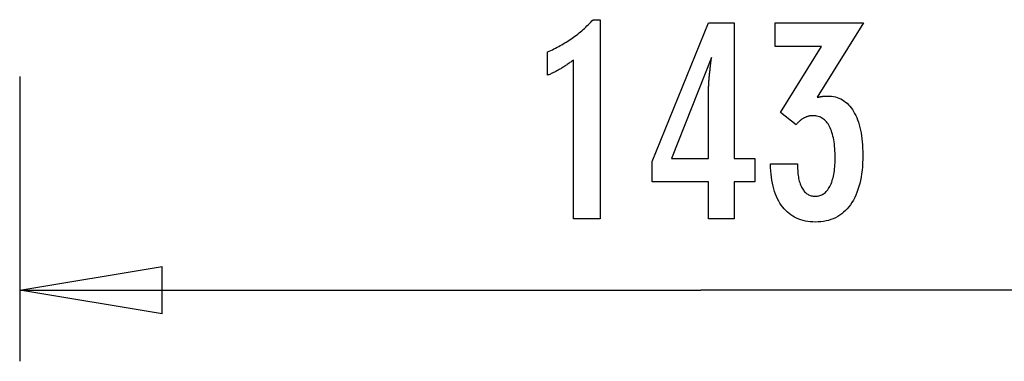
# Model space of a CAD drawing. Extents: x -9.7 to 9.7, y -11.5 to 11.5.
# Drawn here: x -9.7 to 0.6, y -11.5 to -7.9 of the extents above; entities that cross this region are included whole.
import ezdxf

# ---------------------------------------------------------------- set-up
doc = ezdxf.new("R2010")
doc.units = 0
doc.layers.get('0').update_dxf_attribs({"linetype": 'CONTINUOUS'})

msp = doc.modelspace()

# ---------------------------------------------------------------- linework, layer by layer
at = {"color": 0}
for points in [[(-3.8806, -9.9911), (-3.8806, -8.3237), (-3.8806, -8.3237), (-3.8899, -8.3306), (-3.8992, -8.3375), (-3.9084, -8.3441), (-3.9177, -8.3508), (-3.9267, -8.3571), (-3.9358, -8.3635), (-3.9448, -8.3696), (-3.9538, -8.3758), (-3.9625, -8.3816), (-3.9714, -8.3875), (-3.9801, -8.393), (-3.9889, -8.3987), (-3.9974, -8.404), (-4.0061, -8.4094), (-4.0145, -8.4145), (-4.0231, -8.4196), (-4.0231, -8.4196), (-4.0312, -8.4243), (-4.0396, -8.4291), (-4.0479, -8.4336), (-4.0563, -8.4382), (-4.0644, -8.4425), (-4.0726, -8.4469), (-4.0807, -8.451), (-4.0891, -8.4552), (-4.0971, -8.459), (-4.1052, -8.4629), (-4.1133, -8.4665), (-4.1214, -8.4702), (-4.1292, -8.4736), (-4.1373, -8.4771), (-4.1453, -8.4803), (-4.1534, -8.4836), (-4.1534, -8.2385), (-4.1534, -8.2385), (-4.136, -8.2307), (-4.1189, -8.2228), (-4.1018, -8.2147), (-4.085, -8.2066), (-4.0682, -8.198), (-4.0517, -8.1895), (-4.0352, -8.1806), (-4.019, -8.1718), (-4.0028, -8.1625), (-3.9869, -8.1532), (-3.971, -8.1437), (-3.9554, -8.1341), (-3.9398, -8.1241), (-3.9245, -8.1141), (-3.9092, -8.1039), (-3.8942, -8.0936), (-3.8942, -8.0936), (-3.8792, -8.0829), (-3.8645, -8.0721), (-3.8498, -8.061), (-3.8354, -8.0499), (-3.821, -8.0383), (-3.8069, -8.0268), (-3.7928, -8.0149), (-3.779, -8.003), (-3.7652, -7.9906), (-3.7517, -7.9782), (-3.7382, -7.9654), (-3.725, -7.9527), (-3.7118, -7.9396), (-3.6989, -7.9264), (-3.6862, -7.9129), (-3.6736, -7.8994), (-3.6007, -7.8994), (-3.6007, -9.9911), (-3.8806, -9.9911)], [(-2.4628, -9.9911), (-2.4628, -9.6012), (-3.0555, -9.6012), (-3.0555, -9.3876), (-2.4628, -7.9337), (-2.1928, -7.9337), (-2.1928, -9.3561), (-1.9779, -9.3561), (-1.9779, -9.6012), (-2.1928, -9.6012), (-2.1928, -9.9911), (-2.4628, -9.9911)], [(-1.8137, -9.4149), (-1.5286, -9.4149), (-1.5286, -9.4285), (-1.5286, -9.4285), (-1.5283, -9.4477), (-1.5278, -9.4666), (-1.5268, -9.4847), (-1.5255, -9.5024), (-1.5237, -9.5195), (-1.5217, -9.536), (-1.5192, -9.5519), (-1.5165, -9.5674), (-1.5132, -9.5821), (-1.5096, -9.5964), (-1.5056, -9.6099), (-1.5013, -9.6231), (-1.4965, -9.6356), (-1.4915, -9.6476), (-1.486, -9.659), (-1.4802, -9.6698), (-1.4802, -9.6698), (-1.4739, -9.6798), (-1.4674, -9.6894), (-1.4606, -9.6981), (-1.4535, -9.7065), (-1.4459, -9.714), (-1.4381, -9.7209), (-1.4299, -9.7271), (-1.4216, -9.7328), (-1.4127, -9.7376), (-1.4036, -9.7419), (-1.3942, -9.7455), (-1.3845, -9.7486), (-1.3744, -9.7508), (-1.364, -9.7526), (-1.3533, -9.7535), (-1.3424, -9.754), (-1.3424, -9.754), (-1.33, -9.7535), (-1.3181, -9.7523), (-1.3065, -9.7502), (-1.2954, -9.7474), (-1.2844, -9.7436), (-1.274, -9.7392), (-1.2638, -9.7339), (-1.2541, -9.7279), (-1.2446, -9.7208), (-1.2355, -9.7132), (-1.2267, -9.7046), (-1.2185, -9.6954), (-1.2104, -9.6851), (-1.2028, -9.6742), (-1.1954, -9.6625), (-1.1886, -9.6501), (-1.1886, -9.6501), (-1.1818, -9.6366), (-1.1757, -9.6226), (-1.1699, -9.6078), (-1.1647, -9.5925), (-1.1597, -9.5763), (-1.1552, -9.5596), (-1.1511, -9.5422), (-1.1477, -9.5243), (-1.1444, -9.5054), (-1.1416, -9.4861), (-1.1392, -9.466), (-1.1374, -9.4453), (-1.1357, -9.4237), (-1.1347, -9.4017), (-1.1341, -9.3789), (-1.134, -9.3556), (-1.134, -9.3556), (-1.1341, -9.3284), (-1.1349, -9.3021), (-1.1359, -9.2766), (-1.1376, -9.2521), (-1.1395, -9.2282), (-1.1421, -9.2052), (-1.1451, -9.1831), (-1.1487, -9.1619), (-1.1524, -9.1414), (-1.1568, -9.1218), (-1.1616, -9.103), (-1.167, -9.0851), (-1.1727, -9.0679), (-1.179, -9.0516), (-1.1856, -9.0362), (-1.1928, -9.0217), (-1.1928, -9.0217), (-1.2001, -9.0078), (-1.2081, -8.9949), (-1.2165, -8.9828), (-1.2254, -8.9718), (-1.2345, -8.9615), (-1.2443, -8.9522), (-1.2545, -8.9437), (-1.2652, -8.9363), (-1.2761, -8.9295), (-1.2876, -8.9237), (-1.2994, -8.9188), (-1.3119, -8.9148), (-1.3246, -8.9116), (-1.338, -8.9094), (-1.3516, -8.9081), (-1.3659, -8.9078), (-1.3659, -8.9078), (-1.3717, -8.9078), (-1.3777, -8.9081), (-1.3837, -8.9086), (-1.3897, -8.9093), (-1.3954, -8.9101), (-1.4014, -8.9111), (-1.4073, -8.9123), (-1.4133, -8.9138), (-1.419, -8.9153), (-1.4249, -8.9171), (-1.4306, -8.9191), (-1.4366, -8.9213), (-1.4423, -8.9236), (-1.448, -8.9261), (-1.4537, -8.9288), (-1.4595, -8.9318), (-1.4595, -8.9318), (-1.465, -8.9348), (-1.4707, -8.9381), (-1.4761, -8.9415), (-1.4818, -8.9452), (-1.4872, -8.949), (-1.4926, -8.953), (-1.4979, -8.9571), (-1.5033, -8.9616), (-1.5084, -8.966), (-1.5136, -8.9708), (-1.5187, -8.9756), (-1.5238, -8.9808), (-1.5287, -8.986), (-1.5338, -8.9915), (-1.5386, -8.9971), (-1.5437, -9.0029), (-1.706, -8.8735), (-1.2775, -8.1816), (-1.7629, -8.1816), (-1.7629, -7.9337), (-0.8377, -7.9337), (-1.3217, -8.715), (-1.3217, -8.715), (-1.3175, -8.7141), (-1.3134, -8.7134), (-1.3094, -8.7125), (-1.3055, -8.7119), (-1.3016, -8.711), (-1.2978, -8.7104), (-1.294, -8.7097), (-1.2904, -8.7091), (-1.2867, -8.7083), (-1.2831, -8.7077), (-1.2795, -8.7071), (-1.2762, -8.7065), (-1.2727, -8.7059), (-1.2694, -8.7055), (-1.2661, -8.7049), (-1.2629, -8.7046), (-1.2629, -8.7046), (-1.2596, -8.704), (-1.2565, -8.7037), (-1.2533, -8.7033), (-1.2503, -8.703), (-1.2473, -8.7027), (-1.2443, -8.7024), (-1.2413, -8.7021), (-1.2384, -8.7021), (-1.2354, -8.7018), (-1.2324, -8.7017), (-1.2294, -8.7015), (-1.2267, -8.7015), (-1.2237, -8.7014), (-1.221, -8.7014), (-1.2181, -8.7014), (-1.2154, -8.7014), (-1.2154, -8.7014), (-1.1934, -8.702), (-1.1721, -8.7038), (-1.1514, -8.7069), (-1.1314, -8.7114), (-1.1119, -8.7171), (-1.0933, -8.724), (-1.0751, -8.7322), (-1.0577, -8.7418), (-1.0408, -8.7525), (-1.0246, -8.7645), (-1.009, -8.7777), (-0.9941, -8.7923), (-0.9797, -8.8081), (-0.9661, -8.8252), (-0.953, -8.8435), (-0.9407, -8.8632), (-0.9407, -8.8632), (-0.9288, -8.8839), (-0.9178, -8.9058), (-0.9075, -8.9286), (-0.898, -8.9526), (-0.8892, -8.9775), (-0.8812, -9.0036), (-0.8739, -9.0306), (-0.8676, -9.0589), (-0.8618, -9.088), (-0.8568, -9.1183), (-0.8526, -9.1496), (-0.8493, -9.1822), (-0.8466, -9.2156), (-0.8448, -9.2503), (-0.8436, -9.2858), (-0.8433, -9.3227), (-0.8433, -9.3227), (-0.8437, -9.3641), (-0.8452, -9.4046), (-0.8477, -9.4437), (-0.8513, -9.4818), (-0.8557, -9.5184), (-0.8613, -9.554), (-0.8679, -9.5882), (-0.8756, -9.6215), (-0.8841, -9.6533), (-0.8937, -9.6839), (-0.9043, -9.7133), (-0.916, -9.7418), (-0.9285, -9.7688), (-0.9422, -9.7946), (-0.9569, -9.8192), (-0.9727, -9.8429), (-0.9727, -9.8429), (-0.9892, -9.8649), (-1.0067, -9.8856), (-1.0251, -9.9048), (-1.0444, -9.9227), (-1.0644, -9.939), (-1.0853, -9.9541), (-1.1071, -9.9676), (-1.1299, -9.9798), (-1.1533, -9.9904), (-1.1777, -9.9997), (-1.203, -10.0075), (-1.2292, -10.014), (-1.2561, -10.0189), (-1.284, -10.0225), (-1.3127, -10.0246), (-1.3424, -10.0254), (-1.3424, -10.0254), (-1.3694, -10.0246), (-1.3958, -10.0228), (-1.4213, -10.0197), (-1.4462, -10.0155), (-1.4702, -10.0098), (-1.4935, -10.0032), (-1.516, -9.9951), (-1.5379, -9.9861), (-1.5587, -9.9756), (-1.579, -9.9639), (-1.5985, -9.951), (-1.6173, -9.937), (-1.6351, -9.9215), (-1.6522, -9.905), (-1.6685, -9.8872), (-1.6843, -9.8683), (-1.6843, -9.8683), (-1.6988, -9.8479), (-1.7126, -9.8266), (-1.7254, -9.8043), (-1.7375, -9.7809), (-1.7486, -9.7563), (-1.759, -9.7306), (-1.7684, -9.7039), (-1.777, -9.6763), (-1.7846, -9.6473), (-1.7914, -9.6173), (-1.7972, -9.5863), (-1.8023, -9.5542), (-1.8063, -9.5209), (-1.8097, -9.4867), (-1.812, -9.4513), (-1.8137, -9.4149)], [(-2.4628, -9.3561), (-2.4628, -8.6506), (-2.4628, -8.6506), (-2.4626, -8.6427), (-2.4626, -8.6348), (-2.4623, -8.6265), (-2.4622, -8.6182), (-2.4618, -8.6095), (-2.4615, -8.6007), (-2.461, -8.5916), (-2.4607, -8.5824), (-2.46, -8.5727), (-2.4594, -8.563), (-2.4586, -8.5529), (-2.458, -8.5428), (-2.4571, -8.5322), (-2.4563, -8.5216), (-2.4553, -8.5106), (-2.4544, -8.4996), (-2.4544, -8.4996), (-2.4532, -8.488), (-2.4522, -8.4765), (-2.451, -8.4646), (-2.4498, -8.4528), (-2.4483, -8.4406), (-2.447, -8.4283), (-2.4455, -8.4158), (-2.4442, -8.4033), (-2.4424, -8.3902), (-2.4409, -8.3772), (-2.4391, -8.3638), (-2.4375, -8.3505), (-2.4355, -8.3368), (-2.4337, -8.323), (-2.4317, -8.309), (-2.4299, -8.295), (-2.8528, -9.3561), (-2.4628, -9.3561)], [(-9.6926, -8.496), (-9.6926, -11.4881)], [(-9.6926, -10.74), (-8.1965, -10.4907)], [(-8.1965, -10.9894), (-8.1965, -10.4907)], [(-9.6926, -10.74), (-2.5447, -10.74)], [(-8.1965, -10.9894), (-9.6926, -10.74)], [(-9.6926, -10.74), (-8.1965, -10.74)], [(4.6032, -10.74), (-2.5447, -10.74)]]:
    msp.add_lwpolyline(points, dxfattribs=at)

doc.saveas('drawing.dxf')
